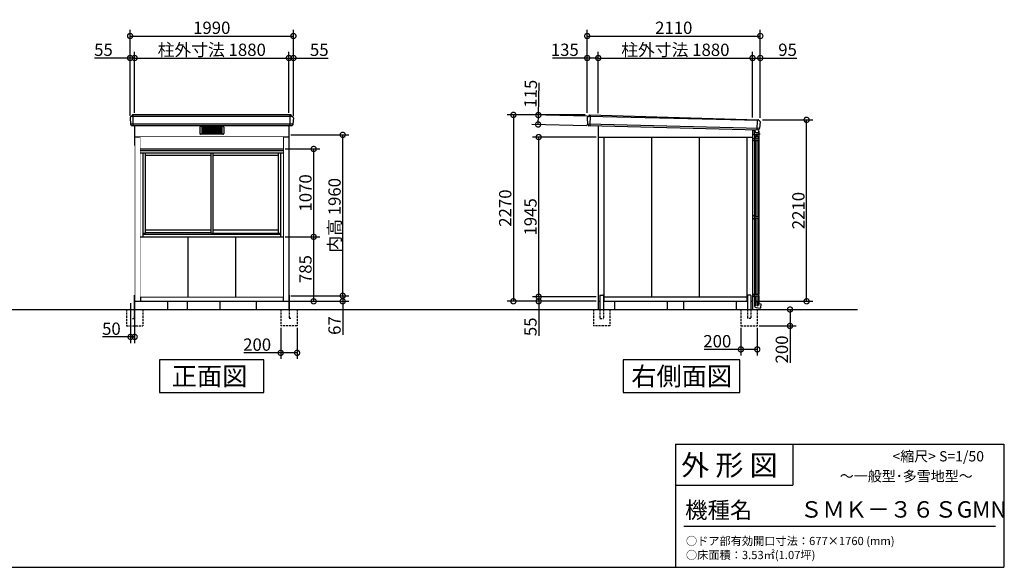
# Model space of a CAD drawing. Extents: x 175 to 20392, y 0 to 12807.
# Drawn here: x 8392 to 20392, y 0 to 6670 of the extents above; entities that cross this region are included whole.
import ezdxf

# ---------------------------------------------------------------- set-up
doc = ezdxf.new("R2010")
doc.units = 0
doc.header["$LTSCALE"] = 20
doc.set_wipeout_variables(frame=1)
doc.header["$PDMODE"] = 3
doc.header["$PDSIZE"] = 2
doc.linetypes.add('HIDDEN', pattern=[0.375, 0.25, -0.125])
doc.layers.get('0').update_dxf_attribs({"linetype": 'CONTINUOUS'})
doc.layers.get('DEFPOINTS').update_dxf_attribs({"linetype": 'CONTINUOUS'})
for name, color, linetype in [('仕様書枠', 230, 'CONTINUOUS'), ('寸法', 4, 'CONTINUOUS'), ('文字', 7, 'CONTINUOUS'), ('破線', 2, 'HIDDEN'), ('細線', 5, 'CONTINUOUS'), ('部品1', 7, 'CONTINUOUS'), ('Ｇ．Ｌ', 30, 'CONTINUOUS')]:
    doc.layers.add(name, color=color, linetype=linetype)
doc.styles.add('STYLE1', font='isocp.shx', dxfattribs={"bigfont": 'bigfont.shx'})
doc.styles.add('STYLE2', font='txt')
doc.dimstyles.new('INABA_S50G', dxfattribs={"dimtxt": 150, "dimasz": 125, "dimexe": 75, "dimexo": 25, "dimgap": 25, "dimtad": 3, "dimdec": 1, "dimdsep": 46, "dimtxsty": 'STYLE1', "dimblk1": 'DOTSMALL', "dimblk2": 'DOTSMALL', "dimsah": 1, "dimcen": 0, "dimclrt": 7, "dimadec": 0, "dimazin": 0, "dimtfac": 1, "dimtdec": 4, "dimtix": 1, "dimtmove": 0, "dimatfit": 3, "dimldrblk": 'DOTSMALL', "dimfxl": 1, "dimtolj": 1, "dimtzin": 0, "dimarcsym": 0})

# ---------------------------------------------------------------- blocks, each defined once
blk = doc.blocks.new('_DOTSMALL')
at = {"color": 0, "linetype": 'ByBlock', "ltscale": 50, "const_width": 0.5}
blk.add_lwpolyline([(-0.0625, 0, 1), (0.0625, 0, 1)], format="xyb", close=True, dxfattribs=at)
blk = doc.blocks.new('*D14')
at = {"layer": 'DEFPOINTS', "color": 0, "ltscale": 50}
for p in [(17181, 2940), (17381, 2940), (17181, 2654)]:
    blk.add_point(p, dxfattribs=at)
at = {"layer": '寸法', "color": 0, "lineweight": -2, "ltscale": 50}
for p, q in [((17181, 2915), (17181, 2579)), ((17381, 2915), (17381, 2579)), ((17181, 2654), (16732, 2654)), ((17381, 2654), (17181, 2654))]:
    blk.add_line(p, q, dxfattribs=at)
at = {"layer": '寸法', "color": 0, "lineweight": -2, "ltscale": 50, "xscale": 125, "yscale": 125, "zscale": 125, "rotation": 180}
blk.add_blockref('_DOTSMALL', (17181, 2654), dxfattribs=at)
at = {"layer": '寸法', "color": 0, "lineweight": -2, "ltscale": 50, "xscale": 125, "yscale": 125, "zscale": 125}
blk.add_blockref('_DOTSMALL', (17381, 2654), dxfattribs=at)
at = {"layer": '寸法', "color": 7, "ltscale": 50, "insert": (16894, 2754), "char_height": 150, "attachment_point": 5, "style": 'STYLE1'}
blk.add_mtext('\\A1;200', dxfattribs=at)
blk = doc.blocks.new('*D15')
at = {"layer": 'DEFPOINTS', "color": 0, "ltscale": 50}
for p in [(17381, 3140), (17780, 3140), (17381, 2940)]:
    blk.add_point(p, dxfattribs=at)
at = {"layer": '寸法', "color": 0, "lineweight": -2, "ltscale": 50}
for p, q in [((17406, 3140), (17855, 3140)), ((17780, 3140), (17780, 2940)), ((17406, 2940), (17855, 2940)), ((17780, 2940), (17780, 2491))]:
    blk.add_line(p, q, dxfattribs=at)
at = {"layer": '寸法', "color": 0, "lineweight": -2, "ltscale": 50, "xscale": 125, "yscale": 125, "zscale": 125}
for p, rotation in [((17780, 3140), 90), ((17780, 2940), 270)]:
    blk.add_blockref('_DOTSMALL', p, dxfattribs=dict(at, rotation=rotation))
at = {"layer": '寸法', "color": 7, "ltscale": 50, "insert": (17680, 2653), "char_height": 150, "attachment_point": 5, "rotation": 90, "style": 'STYLE1'}
blk.add_mtext('\\A1;200', dxfattribs=at)
blk = doc.blocks.new('*D16')
at = {"layer": 'DEFPOINTS', "color": 0, "ltscale": 50}
for p in [(17323, 6203), (15443, 5506), (17323, 5453)]:
    blk.add_point(p, dxfattribs=at)
at = {"layer": '寸法', "color": 0, "lineweight": -2, "ltscale": 50}
for p, q in [((17323, 5478), (17323, 6278)), ((15443, 6203), (17323, 6203))]:
    blk.add_line(p, q, dxfattribs=at)
at = {"layer": '寸法', "color": 0, "lineweight": -2, "ltscale": 50, "xscale": 125, "yscale": 125, "zscale": 125, "rotation": 180}
blk.add_blockref('_DOTSMALL', (15443, 6203), dxfattribs=at)
at = {"layer": '寸法', "color": 0, "lineweight": -2, "ltscale": 50, "xscale": 125, "yscale": 125, "zscale": 125}
blk.add_blockref('_DOTSMALL', (17323, 6203), dxfattribs=at)
at = {"layer": '寸法', "color": 7, "ltscale": 50, "insert": (16383, 6303), "char_height": 150, "attachment_point": 5, "style": 'STYLE1'}
blk.add_mtext('\\A1;柱外寸法 1880', dxfattribs=at)
blk = doc.blocks.new('*D17')
at = {"layer": 'DEFPOINTS', "color": 0, "ltscale": 50}
for p in [(17418, 6471), (15308, 5510), (17418, 5450)]:
    blk.add_point(p, dxfattribs=at)
at = {"layer": '寸法', "color": 0, "lineweight": -2, "ltscale": 50}
for p, q in [((15308, 5535), (15308, 6546)), ((17418, 5475), (17418, 6546)), ((15308, 6471), (17418, 6471))]:
    blk.add_line(p, q, dxfattribs=at)
at = {"layer": '寸法', "color": 0, "lineweight": -2, "ltscale": 50, "xscale": 125, "yscale": 125, "zscale": 125, "rotation": 180}
blk.add_blockref('_DOTSMALL', (15308, 6471), dxfattribs=at)
at = {"layer": '寸法', "color": 0, "lineweight": -2, "ltscale": 50, "xscale": 125, "yscale": 125, "zscale": 125}
blk.add_blockref('_DOTSMALL', (17418, 6471), dxfattribs=at)
at = {"layer": '寸法', "color": 7, "ltscale": 50, "insert": (16363, 6571), "char_height": 150, "attachment_point": 5, "style": 'STYLE1'}
blk.add_mtext('\\A1;2110', dxfattribs=at)
blk = doc.blocks.new('*D18')
at = {"layer": 'DEFPOINTS', "color": 0, "ltscale": 50}
for p in [(15308, 5510), (14409, 3240), (15443, 3240)]:
    blk.add_point(p, dxfattribs=at)
at = {"layer": '寸法', "color": 0, "lineweight": -2, "ltscale": 50}
for p, q in [((15283, 5510), (14334, 5510)), ((14409, 5510), (14409, 3240)), ((15418, 3240), (14334, 3240))]:
    blk.add_line(p, q, dxfattribs=at)
at = {"layer": '寸法', "color": 0, "lineweight": -2, "ltscale": 50, "xscale": 125, "yscale": 125, "zscale": 125}
for p, rotation in [((14409, 5510), 90), ((14409, 3240), 270)]:
    blk.add_blockref('_DOTSMALL', p, dxfattribs=dict(at, rotation=rotation))
at = {"layer": '寸法', "color": 7, "ltscale": 50, "insert": (14309, 4375), "char_height": 150, "attachment_point": 5, "rotation": 90, "style": 'STYLE1'}
blk.add_mtext('\\A1;2270', dxfattribs=at)
blk = doc.blocks.new('*D19')
at = {"layer": 'DEFPOINTS', "color": 0, "ltscale": 50}
for p in [(14717, 5240), (15443, 5240), (15443, 3295)]:
    blk.add_point(p, dxfattribs=at)
at = {"layer": '寸法', "color": 0, "lineweight": -2, "ltscale": 50}
for p, q in [((15418, 5240), (14642, 5240)), ((14717, 3295), (14717, 5240))]:
    blk.add_line(p, q, dxfattribs=at)
at = {"layer": '寸法', "color": 0, "lineweight": -2, "ltscale": 50, "xscale": 125, "yscale": 125, "zscale": 125}
for p, rotation in [((14717, 5240), 90), ((14717, 3295), 270)]:
    blk.add_blockref('_DOTSMALL', p, dxfattribs=dict(at, rotation=rotation))
at = {"layer": '寸法', "color": 7, "ltscale": 50, "insert": (14617, 4268), "char_height": 150, "attachment_point": 5, "rotation": 90, "style": 'STYLE1'}
blk.add_mtext('\\A1;1945', dxfattribs=at)
blk = doc.blocks.new('*D20')
at = {"layer": 'DEFPOINTS', "color": 0, "ltscale": 50}
for p in [(14717, 3295), (15443, 3295), (15443, 3240)]:
    blk.add_point(p, dxfattribs=at)
at = {"layer": '寸法', "color": 0, "lineweight": -2, "ltscale": 50}
for p, q in [((15418, 3295), (14642, 3295)), ((15418, 3240), (14642, 3240)), ((14717, 3295), (14717, 3240)), ((14717, 3240), (14717, 2819))]:
    blk.add_line(p, q, dxfattribs=at)
at = {"layer": '寸法', "color": 0, "lineweight": -2, "ltscale": 50, "xscale": 125, "yscale": 125, "zscale": 125}
for p, rotation in [((14717, 3295), 90), ((14717, 3240), 270)]:
    blk.add_blockref('_DOTSMALL', p, dxfattribs=dict(at, rotation=rotation))
at = {"layer": '寸法', "color": 7, "ltscale": 50, "insert": (14617, 2929), "char_height": 150, "attachment_point": 5, "rotation": 90, "style": 'STYLE1'}
blk.add_mtext('\\A1;55', dxfattribs=at)
blk = doc.blocks.new('*D21')
at = {"layer": 'DEFPOINTS', "color": 0, "ltscale": 50}
for p in [(15443, 6203), (15308, 5510), (15443, 5506)]:
    blk.add_point(p, dxfattribs=at)
at = {"layer": '寸法', "color": 0, "lineweight": -2, "ltscale": 50}
for p, q in [((15308, 5535), (15308, 6278)), ((15443, 5531), (15443, 6278)), ((15308, 6203), (14887, 6203)), ((15443, 6203), (15308, 6203))]:
    blk.add_line(p, q, dxfattribs=at)
at = {"layer": '寸法', "color": 0, "lineweight": -2, "ltscale": 50, "xscale": 125, "yscale": 125, "zscale": 125, "rotation": 180}
blk.add_blockref('_DOTSMALL', (15308, 6203), dxfattribs=at)
at = {"layer": '寸法', "color": 0, "lineweight": -2, "ltscale": 50, "xscale": 125, "yscale": 125, "zscale": 125}
blk.add_blockref('_DOTSMALL', (15443, 6203), dxfattribs=at)
at = {"layer": '寸法', "color": 7, "ltscale": 50, "insert": (15035, 6303), "char_height": 150, "attachment_point": 5, "style": 'STYLE1'}
blk.add_mtext('\\A1;135', dxfattribs=at)
blk = doc.blocks.new('*D22')
at = {"layer": 'DEFPOINTS', "color": 0, "ltscale": 50}
for p in [(14713, 5508), (15332, 5492), (15329, 5377)]:
    blk.add_point(p, dxfattribs=at)
at = {"layer": '寸法', "color": 0, "lineweight": -2, "ltscale": 50}
for p, q in [((14713, 5508), (14722, 5899)), ((15307, 5493), (14638, 5509)), ((14710, 5393), (14713, 5508)), ((15304, 5378), (14635, 5394))]:
    blk.add_line(p, q, dxfattribs=at)
at = {"layer": '寸法', "color": 0, "lineweight": -2, "ltscale": 50, "xscale": 125, "yscale": 125, "zscale": 125}
for p, rotation in [((14713, 5508), 88.57603896660935), ((14710, 5393), 268.5760389666094)]:
    blk.add_blockref('_DOTSMALL', p, dxfattribs=dict(at, rotation=rotation))
at = {"layer": '寸法', "color": 7, "ltscale": 50, "insert": (14619, 5768), "char_height": 150, "attachment_point": 5, "rotation": 88.576, "style": 'STYLE1'}
blk.add_mtext('\\A1;115', dxfattribs=at)
blk = doc.blocks.new('*D23')
at = {"layer": 'DEFPOINTS', "color": 0, "ltscale": 50}
for p in [(17418, 5450), (17982, 5450), (17323, 3240)]:
    blk.add_point(p, dxfattribs=at)
at = {"layer": '寸法', "color": 0, "lineweight": -2, "ltscale": 50}
for p, q in [((17443, 5450), (18057, 5450)), ((17982, 3240), (17982, 5450)), ((17348, 3240), (18057, 3240))]:
    blk.add_line(p, q, dxfattribs=at)
at = {"layer": '寸法', "color": 0, "lineweight": -2, "ltscale": 50, "xscale": 125, "yscale": 125, "zscale": 125}
for p, rotation in [((17982, 5450), 90), ((17982, 3240), 270)]:
    blk.add_blockref('_DOTSMALL', p, dxfattribs=dict(at, rotation=rotation))
at = {"layer": '寸法', "color": 7, "ltscale": 50, "insert": (17882, 4345), "char_height": 150, "attachment_point": 5, "rotation": 90, "style": 'STYLE1'}
blk.add_mtext('\\A1;2210', dxfattribs=at)
blk = doc.blocks.new('*D24')
at = {"layer": 'DEFPOINTS', "color": 0, "ltscale": 50}
for p in [(17418, 6203), (17323, 5453), (17418, 5450)]:
    blk.add_point(p, dxfattribs=at)
at = {"layer": '寸法', "color": 0, "lineweight": -2, "ltscale": 50}
for p, q in [((17323, 5478), (17323, 6278)), ((17418, 5475), (17418, 6278)), ((17323, 6203), (17418, 6203)), ((17418, 6203), (17864, 6203))]:
    blk.add_line(p, q, dxfattribs=at)
at = {"layer": '寸法', "color": 0, "lineweight": -2, "ltscale": 50, "xscale": 125, "yscale": 125, "zscale": 125, "rotation": 180}
blk.add_blockref('_DOTSMALL', (17323, 6203), dxfattribs=at)
at = {"layer": '寸法', "color": 0, "lineweight": -2, "ltscale": 50, "xscale": 125, "yscale": 125, "zscale": 125}
blk.add_blockref('_DOTSMALL', (17418, 6203), dxfattribs=at)
at = {"layer": '寸法', "color": 7, "ltscale": 50, "insert": (17750, 6303), "char_height": 150, "attachment_point": 5, "style": 'STYLE1'}
blk.add_mtext('\\A1;95', dxfattribs=at)
blk = doc.blocks.new('*D25')
at = {"layer": 'DEFPOINTS', "color": 0, "ltscale": 50}
for p in [(11573, 2940), (11773, 2940), (11573, 2612)]:
    blk.add_point(p, dxfattribs=at)
at = {"layer": '寸法', "color": 0, "lineweight": -2, "ltscale": 50}
for p, q in [((11573, 2915), (11573, 2537)), ((11773, 2915), (11773, 2537)), ((11573, 2612), (11124, 2612)), ((11773, 2612), (11573, 2612))]:
    blk.add_line(p, q, dxfattribs=at)
at = {"layer": '寸法', "color": 0, "lineweight": -2, "ltscale": 50, "xscale": 125, "yscale": 125, "zscale": 125, "rotation": 180}
blk.add_blockref('_DOTSMALL', (11573, 2612), dxfattribs=at)
at = {"layer": '寸法', "color": 0, "lineweight": -2, "ltscale": 50, "xscale": 125, "yscale": 125, "zscale": 125}
blk.add_blockref('_DOTSMALL', (11773, 2612), dxfattribs=at)
at = {"layer": '寸法', "color": 7, "ltscale": 50, "insert": (11286, 2712), "char_height": 150, "attachment_point": 5, "style": 'STYLE1'}
blk.add_mtext('\\A1;200', dxfattribs=at)
blk = doc.blocks.new('*D26')
at = {"layer": 'DEFPOINTS', "color": 0, "ltscale": 50}
for p in [(11728, 6471), (9738, 5474), (11728, 5474)]:
    blk.add_point(p, dxfattribs=at)
at = {"layer": '寸法', "color": 0, "lineweight": -2, "ltscale": 50}
for p, q in [((9738, 5499), (9738, 6546)), ((11728, 5499), (11728, 6546)), ((9738, 6471), (11728, 6471))]:
    blk.add_line(p, q, dxfattribs=at)
at = {"layer": '寸法', "color": 0, "lineweight": -2, "ltscale": 50, "xscale": 125, "yscale": 125, "zscale": 125, "rotation": 180}
blk.add_blockref('_DOTSMALL', (9738, 6471), dxfattribs=at)
at = {"layer": '寸法', "color": 0, "lineweight": -2, "ltscale": 50, "xscale": 125, "yscale": 125, "zscale": 125}
blk.add_blockref('_DOTSMALL', (11728, 6471), dxfattribs=at)
at = {"layer": '寸法', "color": 7, "ltscale": 50, "insert": (10733, 6571), "char_height": 150, "attachment_point": 5, "style": 'STYLE1'}
blk.add_mtext('\\A1;1990', dxfattribs=at)
blk = doc.blocks.new('*D27')
at = {"layer": 'DEFPOINTS', "color": 0, "ltscale": 50}
for p in [(11673, 6203), (9793, 5510), (11673, 5510)]:
    blk.add_point(p, dxfattribs=at)
at = {"layer": '寸法', "color": 0, "lineweight": -2, "ltscale": 50}
for p, q in [((11673, 5535), (11673, 6278)), ((9793, 6203), (11673, 6203))]:
    blk.add_line(p, q, dxfattribs=at)
at = {"layer": '寸法', "color": 0, "lineweight": -2, "ltscale": 50, "xscale": 125, "yscale": 125, "zscale": 125, "rotation": 180}
blk.add_blockref('_DOTSMALL', (9793, 6203), dxfattribs=at)
at = {"layer": '寸法', "color": 0, "lineweight": -2, "ltscale": 50, "xscale": 125, "yscale": 125, "zscale": 125}
blk.add_blockref('_DOTSMALL', (11673, 6203), dxfattribs=at)
at = {"layer": '寸法', "color": 7, "ltscale": 50, "insert": (10733, 6303), "char_height": 150, "attachment_point": 5, "style": 'STYLE1'}
blk.add_mtext('\\A1;柱外寸法 1880', dxfattribs=at)
blk = doc.blocks.new('*D28')
at = {"layer": 'DEFPOINTS', "color": 0, "ltscale": 50}
for p in [(9793, 6203), (9738, 5474), (9793, 5510)]:
    blk.add_point(p, dxfattribs=at)
at = {"layer": '寸法', "color": 0, "lineweight": -2, "ltscale": 50}
for p, q in [((9738, 5499), (9738, 6278)), ((9793, 5535), (9793, 6278)), ((9738, 6203), (9302, 6203)), ((9793, 6203), (9738, 6203))]:
    blk.add_line(p, q, dxfattribs=at)
at = {"layer": '寸法', "color": 0, "lineweight": -2, "ltscale": 50, "xscale": 125, "yscale": 125, "zscale": 125, "rotation": 180}
blk.add_blockref('_DOTSMALL', (9738, 6203), dxfattribs=at)
at = {"layer": '寸法', "color": 0, "lineweight": -2, "ltscale": 50, "xscale": 125, "yscale": 125, "zscale": 125}
blk.add_blockref('_DOTSMALL', (9793, 6203), dxfattribs=at)
at = {"layer": '寸法', "color": 7, "ltscale": 50, "insert": (9413, 6303), "char_height": 150, "attachment_point": 5, "style": 'STYLE1'}
blk.add_mtext('\\A1;55', dxfattribs=at)
blk = doc.blocks.new('*D29')
at = {"layer": 'DEFPOINTS', "color": 0, "ltscale": 50}
for p in [(11673, 5267), (12329, 5267), (11673, 3307)]:
    blk.add_point(p, dxfattribs=at)
at = {"layer": '寸法', "color": 0, "lineweight": -2, "ltscale": 50}
for p, q in [((11698, 5267), (12404, 5267)), ((12329, 3307), (12329, 5267))]:
    blk.add_line(p, q, dxfattribs=at)
at = {"layer": '寸法', "color": 0, "lineweight": -2, "ltscale": 50, "xscale": 125, "yscale": 125, "zscale": 125}
for p, rotation in [((12329, 5267), 90), ((12329, 3307), 270)]:
    blk.add_blockref('_DOTSMALL', p, dxfattribs=dict(at, rotation=rotation))
at = {"layer": '寸法', "color": 7, "ltscale": 50, "insert": (12229, 4287), "char_height": 150, "attachment_point": 5, "rotation": 90, "style": 'STYLE1'}
blk.add_mtext('\\A1;内高 1960', dxfattribs=at)
blk = doc.blocks.new('*D30')
at = {"layer": 'DEFPOINTS', "color": 0, "ltscale": 50}
for p in [(11673, 3307), (11673, 3240), (12329, 3307)]:
    blk.add_point(p, dxfattribs=at)
at = {"layer": '寸法', "color": 0, "lineweight": -2, "ltscale": 50}
for p, q in [((11698, 3307), (12404, 3307)), ((11698, 3240), (12404, 3240)), ((12329, 3307), (12329, 3240)), ((12329, 3240), (12329, 2832))]:
    blk.add_line(p, q, dxfattribs=at)
at = {"layer": '寸法', "color": 0, "lineweight": -2, "ltscale": 50, "xscale": 125, "yscale": 125, "zscale": 125}
for p, rotation in [((12329, 3307), 90), ((12329, 3240), 270)]:
    blk.add_blockref('_DOTSMALL', p, dxfattribs=dict(at, rotation=rotation))
at = {"layer": '寸法', "color": 7, "ltscale": 50, "insert": (12229, 2944), "char_height": 150, "attachment_point": 5, "rotation": 90, "style": 'STYLE1'}
blk.add_mtext('\\A1;67', dxfattribs=at)
blk = doc.blocks.new('*D31')
at = {"layer": 'DEFPOINTS', "color": 0, "ltscale": 50}
for p in [(11728, 6203), (11673, 5510), (11728, 5474)]:
    blk.add_point(p, dxfattribs=at)
at = {"layer": '寸法', "color": 0, "lineweight": -2, "ltscale": 50}
for p, q in [((11673, 5535), (11673, 6278)), ((11728, 5499), (11728, 6278)), ((11673, 6203), (11728, 6203)), ((11728, 6203), (12153, 6203))]:
    blk.add_line(p, q, dxfattribs=at)
at = {"layer": '寸法', "color": 0, "lineweight": -2, "ltscale": 50, "xscale": 125, "yscale": 125, "zscale": 125, "rotation": 180}
blk.add_blockref('_DOTSMALL', (11673, 6203), dxfattribs=at)
at = {"layer": '寸法', "color": 0, "lineweight": -2, "ltscale": 50, "xscale": 125, "yscale": 125, "zscale": 125}
blk.add_blockref('_DOTSMALL', (11728, 6203), dxfattribs=at)
at = {"layer": '寸法', "color": 7, "ltscale": 50, "insert": (12043, 6303), "char_height": 150, "attachment_point": 5, "style": 'STYLE1'}
blk.add_mtext('\\A1;55', dxfattribs=at)
blk = doc.blocks.new('*D63')
at = {"layer": 'DEFPOINTS', "color": 0, "ltscale": 50}
for p in [(9743, 3240), (9793, 3240), (9743, 2806)]:
    blk.add_point(p, dxfattribs=at)
at = {"layer": '寸法', "color": 0, "lineweight": -2, "ltscale": 50}
for p, q in [((9743, 3215), (9743, 2731)), ((9793, 3215), (9793, 2731)), ((9743, 2806), (9403, 2806)), ((9793, 2806), (9743, 2806))]:
    blk.add_line(p, q, dxfattribs=at)
at = {"layer": '寸法', "color": 0, "lineweight": -2, "ltscale": 50, "xscale": 125, "yscale": 125, "zscale": 125, "rotation": 180}
blk.add_blockref('_DOTSMALL', (9743, 2806), dxfattribs=at)
at = {"layer": '寸法', "color": 0, "lineweight": -2, "ltscale": 50, "xscale": 125, "yscale": 125, "zscale": 125}
blk.add_blockref('_DOTSMALL', (9793, 2806), dxfattribs=at)
at = {"layer": '寸法', "color": 7, "ltscale": 50, "insert": (9510, 2906), "char_height": 150, "attachment_point": 5, "style": 'STYLE1'}
blk.add_mtext('\\A1;50', dxfattribs=at)
blk = doc.blocks.new('A$C27C06E3E')
at = {"layer": '部品1', "ltscale": 50}
blk.add_line((0, 2000), (0, 0), dxfattribs=at)
at = {"color": 2}
blk.add_wipeout([(0, 1895), (50, 1889), (50, 0), (0, 0)], dxfattribs=at).dxf.layer = '部品1'
blk = doc.blocks.new('A$C2A607D8D')
at = {"ltscale": 50}
blk.add_wipeout([(1740, 1945), (0, 1945), (0, 0), (1740, 0)], dxfattribs=at).dxf.layer = '部品1'
at = {"layer": '部品1', "color": 2, "ltscale": 50}
for p, q in [((0, 1800), (1740, 1800)), ((0, 1782), (1740, 1782)), ((0, 1753), (1740, 1753)), ((32, 1753), (32, 730)), ((59, 1753), (59, 782)), ((59, 1723), (858, 1723)), ((858, 1753), (858, 773)), ((882, 1753), (882, 773)), ((882, 1723), (1681, 1723)), ((1681, 1753), (1681, 773)), ((1708, 1753), (1708, 730)), ((0, 730), (1740, 730)), ((32, 773), (56, 773)), ((32, 762), (1708, 762)), ((57, 782), (55, 762)), ((57, 782), (858, 782)), ((59, 816), (858, 816)), ((858, 773), (1708, 773)), ((882, 816), (1681, 816))]:
    blk.add_line(p, q, dxfattribs=at)
at = {"layer": '部品1', "ltscale": 50}
for p, q in [((580, 730), (580, 0)), ((1160, 730), (1160, 0))]:
    blk.add_line(p, q, dxfattribs=at)
blk = doc.blocks.new('*D67')
at = {"layer": 'DEFPOINTS', "color": 0, "ltscale": 50}
for p in [(11603, 5095), (11975, 5095), (11603, 4025)]:
    blk.add_point(p, dxfattribs=at)
at = {"layer": '寸法', "color": 0, "lineweight": -2, "ltscale": 50}
for p, q in [((11628, 5095), (12050, 5095)), ((11975, 4025), (11975, 5095))]:
    blk.add_line(p, q, dxfattribs=at)
at = {"layer": '寸法', "color": 0, "lineweight": -2, "ltscale": 50, "xscale": 125, "yscale": 125, "zscale": 125}
for p, rotation in [((11975, 5095), 90), ((11975, 4025), 270)]:
    blk.add_blockref('_DOTSMALL', p, dxfattribs=dict(at, rotation=rotation))
at = {"layer": '寸法', "color": 7, "ltscale": 50, "insert": (11875, 4560), "char_height": 150, "attachment_point": 5, "rotation": 90, "style": 'STYLE1'}
blk.add_mtext('\\A1;1070', dxfattribs=at)
blk = doc.blocks.new('*D68')
at = {"layer": 'DEFPOINTS', "color": 0, "ltscale": 50}
for p in [(11603, 4025), (11975, 4025), (11603, 3240)]:
    blk.add_point(p, dxfattribs=at)
at = {"layer": '寸法', "color": 0, "lineweight": -2, "ltscale": 50}
for p, q in [((11628, 4025), (12050, 4025)), ((11975, 3240), (11975, 4025)), ((11628, 3240), (12050, 3240))]:
    blk.add_line(p, q, dxfattribs=at)
at = {"layer": '寸法', "color": 0, "lineweight": -2, "ltscale": 50, "xscale": 125, "yscale": 125, "zscale": 125}
for p, rotation in [((11975, 4025), 90), ((11975, 3240), 270)]:
    blk.add_blockref('_DOTSMALL', p, dxfattribs=dict(at, rotation=rotation))
at = {"layer": '寸法', "color": 7, "ltscale": 50, "insert": (11875, 3632), "char_height": 150, "attachment_point": 5, "rotation": 90, "style": 'STYLE1'}
blk.add_mtext('\\A1;785', dxfattribs=at)

msp = doc.modelspace()

# ---------------------------------------------------------------- linework, layer by layer
at = {"layer": '仕様書枠', "linetype": 'Continuous', "ltscale": 50}
for p, q in [((16384, 1500), (16384, 0)), ((17814, 1500), (17814, 1000))]:
    msp.add_line(p, q, dxfattribs=at)
at = {"layer": '仕様書枠', "ltscale": 50}
for p, q in [((16384, 1500), (20384, 1500)), ((20384, 1500), (20384, 0)), ((16384, 1000), (17814, 1000)), ((175, 0), (20384, 0))]:
    msp.add_line(p, q, dxfattribs=at)
at = {"layer": '文字', "color": 7, "ltscale": 50}
msp.add_line((16484, 500), (20284, 500), dxfattribs=at)
at = {"layer": '破線', "ltscale": 5}
for p, q in [((9692.83, 3140), (9692.83, 2940)), ((9787.83, 3140), (9787.83, 3030)), ((9892.83, 3140), (9892.83, 2940)), ((11572.83, 3140), (11572.83, 2940)), ((11677.83, 3140), (11677.83, 3030)), ((11772.83, 3140), (11772.83, 2940)), ((15384.33, 3140), (15384.33, 2940)), ((15463.33, 3140), (15463.33, 3030)), ((15505.33, 3140), (15505.33, 3030)), ((15584.33, 3140), (15584.33, 2940)), ((17181.33, 3140), (17181.33, 2940)), ((17260.33, 3140), (17260.33, 3030)), ((17302.33, 3140), (17302.33, 3030)), ((17381.33, 3140), (17381.33, 2940)), ((9767.83, 3030), (9787.83, 3030)), ((11697.83, 3030), (11677.83, 3030)), ((15463.33, 3030), (15505.33, 3030)), ((17302.33, 3030), (17260.33, 3030)), ((9692.83, 2940), (9892.83, 2940)), ((11772.83, 2940), (11572.83, 2940)), ((15584.33, 2940), (15384.33, 2940)), ((17181.33, 2940), (17381.33, 2940))]:
    msp.add_line(p, q, dxfattribs=at)
at = {"layer": '細線'}
for p, q in [((11712.33, 5489.5), (9755.43, 5489.5)), ((11721.32, 5396.05), (9744.33, 5396.05))]:
    msp.add_line(p, q, dxfattribs=at)
at = {"layer": '細線', "ltscale": 50}
for p, q in [((9775.83, 5375), (9775.83, 5510)), ((11689.83, 5375), (11689.83, 5510)), ((17399.74, 5441.03), (15326.02, 5491.93)), ((15346.43, 5509.27), (15342.12, 5376.9)), ((17380.47, 5451.71), (17376.4, 5326.26)), ((10586.83, 5360.5), (10586.83, 5283.5)), ((10868.83, 5370.5), (10596.83, 5370.5)), ((10611.83, 5370.5), (10611.83, 5273.5)), ((10611.83, 5355.5), (10853.83, 5355.5)), ((10611.83, 5340.5), (10853.83, 5340.5)), ((10611.83, 5325.5), (10853.83, 5325.5)), ((10611.83, 5310.5), (10853.83, 5310.5)), ((10611.83, 5295.5), (10853.83, 5295.5)), ((10853.83, 5284.5), (10611.83, 5284.5)), ((10692.83, 5284.5), (10692.83, 5355.5)), ((10772.83, 5284.5), (10772.83, 5355.5)), ((10853.83, 5370.5), (10853.83, 5273.5)), ((10878.83, 5360.5), (10878.83, 5283.5)), ((17408.39, 5345.75), (15311.46, 5397.32)), ((10868.83, 5273.5), (10596.83, 5273.5)), ((10611.83, 5273.5), (10611.83, 5274)), ((10853.83, 5273.5), (10853.83, 5274))]:
    msp.add_line(p, q, dxfattribs=at)
at = {"layer": '細線', "ltscale": 5}
for p, q in [((17322.83, 5325), (17343.83, 5325)), ((17341.33, 5284.81), (17341.33, 5272.56)), ((17342.33, 5285.81), (17343.83, 5285.81)), ((17343.33, 5285.81), (17343.33, 5285.81)), ((17343.83, 5327.07), (17343.83, 5285.81)), ((17343.83, 5324.81), (17343.83, 5297.81)), ((17352.53, 5326.86), (17352.53, 5315.51)), ((17372.53, 5295.51), (17392.13, 5295.51)), ((17394.63, 5298.01), (17394.63, 5298.01)), ((17397.13, 5300.51), (17398.83, 5300.51)), ((17398.83, 5310.81), (17403.83, 5310.81)), ((17398.83, 5300.51), (17398.83, 5310.81)), ((17398.83, 5310.81), (17398.83, 5310.81)), ((17403.83, 5285.81), (17403.83, 5310.81)), ((17403.83, 5285.81), (17405.33, 5285.81)), ((17404.33, 5285.81), (17404.33, 5285.81)), ((17406.33, 5284.81), (17406.33, 5272.56)), ((17322.83, 5270), (17339.83, 5270)), ((17322.83, 5236.4), (17341.96, 5217.85)), ((17322.83, 5197), (17400.03, 5197)), ((17346.53, 5265.81), (17341.82, 5271.25)), ((17344.05, 5217), (17400.03, 5217)), ((17346.53, 5265.81), (17346.53, 5252.31)), ((17347.03, 5251.81), (17400.63, 5251.81)), ((17347.63, 5217), (17347.63, 5197)), ((17348.83, 5251.81), (17348.83, 5217)), ((17348.83, 5197), (17348.83, 4272.5)), ((17353.83, 5275.81), (17393.83, 5275.81)), ((17361.83, 5251.81), (17361.83, 5217)), ((17361.83, 5197), (17361.83, 4272.5)), ((17364.83, 5255.81), (17364.83, 5251.81)), ((17367.83, 5258.81), (17379.83, 5258.81)), ((17382.83, 5255.81), (17382.83, 5251.81)), ((17385.83, 5251.81), (17385.83, 5217)), ((17385.83, 5197), (17385.83, 4272.5)), ((17398.83, 5251.81), (17398.83, 5217)), ((17398.83, 5197), (17398.83, 4272.5)), ((17400.03, 5217), (17400.03, 5197)), ((17401.13, 5265.81), (17405.84, 5271.25)), ((17401.13, 5265.81), (17401.13, 5252.31)), ((17347.63, 4272.5), (17322.83, 4292.5)), ((17347.63, 4252.5), (17322.83, 4232.5)), ((17347.63, 4272.5), (17400.03, 4272.5)), ((17347.63, 4272.5), (17347.63, 4252.5)), ((17347.63, 4252.5), (17400.03, 4252.5)), ((17348.83, 4252.5), (17348.83, 3328)), ((17361.83, 4252.5), (17361.83, 3328)), ((17385.83, 4252.5), (17385.83, 3328)), ((17398.83, 4252.5), (17398.83, 3328)), ((17400.03, 4272.5), (17400.03, 4252.5)), ((17322.83, 3328), (17400.03, 3328)), ((17322.83, 3288.6), (17341.96, 3307.15)), ((17344.05, 3308), (17400.03, 3308)), ((17347.63, 3308), (17347.63, 3328)), ((17348.83, 3308), (17348.83, 3235)), ((17361.83, 3308), (17361.83, 3235)), ((17385.83, 3308), (17385.83, 3235)), ((17398.83, 3308), (17398.83, 3235)), ((17400.03, 3308), (17400.03, 3328)), ((17346.53, 3234.5), (17346.53, 3191.09)), ((17364.33, 3235), (17347.03, 3235)), ((17383.33, 3235), (17364.33, 3235)), ((17364.83, 3234.5), (17364.83, 3184.55)), ((17369.09, 3164.21), (17420.11, 3155.21)), ((17382.83, 3234.5), (17382.83, 3181.38)), ((17400.63, 3235), (17383.33, 3235)), ((17401.13, 3214), (17396.39, 3187.11)), ((17401.13, 3234.5), (17401.13, 3214)), ((17401.13, 3214), (17424.85, 3209.82)), ((17425.67, 3208.75), (17421.28, 3156.11))]:
    msp.add_line(p, q, dxfattribs=at)
at = {"layer": '細線', "ltscale": 50}
for centre, start, end in [((10596.83, 5360.5), 90, 180), ((10596.83, 5283.5), 180, 270), ((10868.83, 5360.5), 360, 90), ((10868.83, 5283.5), 270, 360)]:
    msp.add_arc(centre, 10, start, end, dxfattribs=at)
at = {"layer": '細線', "ltscale": 5}
for centre, radius, start, end in [((17342.33, 5284.81), 1, 90, 180), ((17353.83, 5285.81), 10, 180, 270), ((17372.53, 5315.51), 20, 180, 270), ((17392.13, 5298.01), 2.5, 270, 0), ((17393.83, 5285.81), 10, 270, 0), ((17397.13, 5298.01), 2.5, 90, 180), ((17405.33, 5284.81), 1, 0, 90), ((17339.83, 5273), 3, 270, 317.684685), ((17343.33, 5272.56), 2, 180, 220.914383), ((17344.05, 5220), 3, 225.872457, 270), ((17347.03, 5252.31), 0.5, 180, 270), ((17367.83, 5255.81), 3, 90, 180), ((17379.83, 5255.81), 3, 0, 90), ((17400.63, 5252.31), 0.5, 270, 0), ((17404.33, 5272.56), 2, 319.085617, 360), ((17344.05, 3305), 3, 90, 134.127543), ((17347.03, 3234.5), 0.5, 90, 180), ((17373.83, 3191.09), 27.3, 180, 260), ((17364.33, 3234.5), 0.5, 360, 90), ((17383.33, 3234.5), 0.5, 90, 180), ((17400.63, 3234.5), 0.5, 0, 90), ((17420.29, 3156.2), 1, 260, 355.232273), ((17424.68, 3208.83), 1, 355.232273, 80)]:
    msp.add_arc(centre, radius, start, end, dxfattribs=at)
at = {"layer": '部品1'}
for p, q in [((9737.87, 5472.92), (9743.14, 5397.16)), ((9756.82, 5490.43), (9764.03, 5507.84)), ((11698.4, 5510), (9767.26, 5510)), ((11708.84, 5490.43), (11701.63, 5507.84)), ((11727.79, 5472.92), (11722.52, 5397.16)), ((15307.84, 5475.96), (15310.39, 5398.47)), ((15327.41, 5492.8), (15334.1, 5507.42)), ((17398.34, 5442.06), (17395.72, 5449.09)), ((17417.74, 5423.85), (17409.54, 5346.82)), ((9746.38, 5393.75), (9746.68, 5389.42)), ((11703.51, 5375), (9762.15, 5375)), ((11719.28, 5393.75), (11718.98, 5389.42)), ((15313.5, 5394.94), (15313.6, 5392.15)), ((17322.83, 5280), (17322.83, 5240)), ((17406.18, 5343.53), (17405.78, 5339.78)), ((11677.83, 3315), (11677.83, 3140)), ((10096.6, 2526.88), (10096.6, 2127.06)), ((11369.06, 2526.88), (10096.6, 2526.88)), ((11369.06, 2127.06), (11369.06, 2526.88)), ((15746.6, 2526.88), (15746.6, 2127.06)), ((17169.06, 2526.88), (15746.6, 2526.88)), ((17169.06, 2127.06), (17169.06, 2526.88)), ((10096.6, 2127.06), (11369.06, 2127.06)), ((15746.6, 2127.06), (17169.06, 2127.06))]:
    msp.add_line(p, q, dxfattribs=at)
at = {"layer": '部品1', "ltscale": 50}
for p, q in [((9753.33, 5489.5), (9755.43, 5489.5)), ((15326.02, 5491.93), (15323.83, 5491.96)), ((15337.35, 5509.47), (17392.5, 5451.37)), ((17399.74, 5441.03), (17402.83, 5440.98)), ((9792.83, 5375), (9792.83, 3140)), ((11672.83, 5375), (11672.83, 3140)), ((17390.12, 5325.92), (15328.84, 5377.16)), ((15442.83, 5374.33), (15442.83, 3140)), ((17322.83, 5327.59), (17322.83, 3140)), ((11672.83, 5240), (9792.83, 5240)), ((9862.83, 5240), (9862.83, 3240)), ((10442.83, 5240), (10442.83, 3295)), ((11022.83, 5240), (11022.83, 3295)), ((11602.83, 5240), (11602.83, 3240)), ((15442.83, 5240), (17322.83, 5240)), ((15442.83, 5240), (15442.83, 3240)), ((15442.83, 5240), (15442.83, 3140)), ((15512.83, 5240), (15512.83, 3240)), ((16092.83, 5240), (16092.83, 3295)), ((16672.83, 5240), (16672.83, 3295)), ((17252.83, 5240), (17252.83, 3240)), ((9792.83, 3240), (11672.83, 3240)), ((9862.83, 3295), (11602.83, 3295)), ((10192.83, 3240), (10192.83, 3140)), ((10432.83, 3240), (10432.83, 3140)), ((10832.83, 3240), (10832.83, 3140)), ((11272.83, 3240), (11272.83, 3140)), ((15442.83, 3240), (15463.33, 3240)), ((15463.33, 3310), (15463.33, 3140)), ((15468.33, 3315), (15500.33, 3315)), ((15505.33, 3310), (15505.33, 3140)), ((15505.33, 3240), (17260.33, 3240)), ((15512.83, 3295), (17252.83, 3295)), ((15642.83, 3240), (15642.83, 3140)), ((16282.83, 3240), (16282.83, 3140)), ((16482.83, 3240), (16482.83, 3140)), ((17122.83, 3240), (17122.83, 3140)), ((17260.33, 3310), (17260.33, 3140)), ((17297.33, 3315), (17265.33, 3315)), ((17302.33, 3310), (17302.33, 3140)), ((17302.33, 3240), (17322.83, 3240))]:
    msp.add_line(p, q, dxfattribs=at)
at = {"layer": '部品1'}
for centre, radius, start, end in [((9753.33, 5474), 15.5, 90, 183.979378), ((9755.43, 5491), 1.5, 270, 337.499996), ((9767.26, 5506.5), 3.5, 90, 157.499996), ((11698.4, 5506.5), 3.5, 22.500004, 90), ((11710.23, 5491), 1.5, 202.500004, 270), ((11712.33, 5474), 15.5, 356.020622, 90), ((15323.33, 5476.47), 15.5, 88.138744, 181.8832), ((15326.04, 5493.43), 1.5, 269.098154, 335.403818), ((17392.44, 5447.87), 3.5, 20.403919, 88.964753), ((17399.76, 5442.53), 1.5, 200.403919, 269.098154), ((17402.33, 5425.49), 15.5, 353.924536, 88.138744), ((9744.33, 5397.25), 1.2, 183.979378, 270), ((9743.89, 5393.57), 2.5, 3.979378, 83.073908), ((9762.15, 5390.5), 15.5, 183.979378, 270), ((11703.51, 5390.5), 15.5, 270, 356.020622), ((11721.77, 5393.57), 2.5, 96.926092, 176.020622), ((11721.32, 5397.25), 1.2, 270, 356.020622), ((15311.59, 5398.51), 1.2, 181.8832, 260.97773), ((15311, 5394.86), 2.5, 1.8832, 80.97773), ((15329.09, 5392.66), 15.5, 181.8832, 269.088704), ((17390.36, 5341.42), 15.5, 269.088704, 353.924536)]:
    msp.add_arc(centre, radius, start, end, dxfattribs=at)
at = {"layer": '部品1', "ltscale": 50}
for centre, radius, start, end in [((15337.28, 5505.97), 3.5, 88.964753, 155.403818), ((17408.66, 5343.26), 2.5, 94.830006, 173.924536), ((17408.35, 5346.95), 1.2, 274.830006, 353.924536), ((15468.33, 3310), 5, 90, 180), ((15500.33, 3310), 5, 360, 90), ((17265.33, 3310), 5, 90, 180), ((17297.33, 3310), 5, 0, 90)]:
    msp.add_arc(centre, radius, start, end, dxfattribs=at)
at = {"layer": 'Ｇ．Ｌ', "ltscale": 50}
msp.add_line((2604.69, 3140), (18604.31, 3140), dxfattribs=at)

# ---------------------------------------------------------------- texts
at = {"layer": '文字', "color": 7, "ltscale": 50, "style": 'STYLE2'}
for s, height, p in [('外 形 図', 250, (16453.72, 1118.86)), ('\u3000\u3000\u3000\u3000     <縮尺> S=1/50', 125, (18155.16, 1289.45)), ('～一般型･多雪地型～', 125, (18386.04, 1047.82)), ('機種名', 200, (16501.8, 596.59)), ('ＳＭＫ－３６ＳGMN', 200, (17902.3, 604.87)), ('○ドア部有効開口寸法：677×1760 (mm)', 100, (16511.76, 270.59)), ('○床面積：3.53㎡(1.07坪)', 100, (16511.76, 99.76))]:
    msp.add_text(s, height=height, dxfattribs=at).set_placement(p)
at = {"layer": '文字', "ltscale": 50, "style": 'STYLE2'}
msp.add_text('RW', height=1, dxfattribs=at).set_placement((20384, 0))
at = {"layer": '部品1', "style": 'STYLE2'}
for s, p in [('正面図', (10245.61, 2214.58)), ('右側面図', (15845.61, 2214.58))]:
    msp.add_text(s, height=225, dxfattribs=at).set_placement(p)

# ---------------------------------------------------------------- dimensions: what is measured, and where the dimension line sits
at = {"layer": '寸法', "ltscale": 50}
for base, p1, p2, picture, middle in [((11727.83, 6471.07), (9737.83, 5474), (11727.83, 5474), '*D26', (10732.83, 6571.07)), ((17417.83, 6471.07), (15307.83, 5510), (17417.83, 5450), '*D17', (16362.83, 6571.08))]:
    dim = msp.add_linear_dim(base=base, p1=p1, p2=p2, dimstyle='INABA_S50G', dxfattribs=at)
    dim.commit()
    dim.dimension.update_dxf_attribs({"geometry": picture, "text_midpoint": middle})
for base, p1, p2, picture, middle in [((11672.83, 6203.28), (9792.83, 5510), (11672.83, 5510), '*D27', (10732.83, 6303.28)), ((17322.83, 6203.28), (15442.83, 5506.48), (17322.83, 5453.34), '*D16', (16382.83, 6303.28))]:
    dim = msp.add_linear_dim(base=base, p1=p1, p2=p2, text='柱外寸法 <>', dimstyle='INABA_S50G', override={"dimse1": 1, "dimtmove": 1}, dxfattribs=at)
    dim.commit()
    dim.dimension.update_dxf_attribs({"geometry": picture, "text_midpoint": middle})
for base, p1, p2, picture, middle in [((9792.83, 6203.28), (9737.83, 5474), (9792.83, 5510), '*D28', (9412.77, 6203.28)), ((11727.83, 6203.28), (11672.83, 5510), (11727.83, 5474), '*D31', (12042.89, 6203.28)), ((15442.83, 6203.28), (15307.83, 5510), (15442.83, 5506.48), '*D21', (15034.72, 6203.28)), ((17417.83, 6203.28), (17322.83, 5453.34), (17417.83, 5450), '*D24', (17750.39, 6203.28)), ((11572.83, 2612.36), (11772.83, 2940), (11572.83, 2940), '*D25', (11285.87, 2612.36)), ((17181.33, 2653.95), (17381.33, 2940), (17181.33, 2940), '*D14', (16894.37, 2653.95))]:
    dim = msp.add_linear_dim(base=base, p1=p1, p2=p2, dimstyle='INABA_S50G', dxfattribs=at)
    dim.commit()
    dim.dimension.update_dxf_attribs({"geometry": picture, "text_midpoint": middle, "dimtype": 160})
for base, p1, p2, angle, picture, middle in [((14712.7, 5507.51), (15328.84, 5377.16), (15331.7, 5492.12), 88.576039, '*D22', (14719.11, 5765.54)), ((9742.83, 2805.69), (9792.83, 3240), (9742.83, 3240), 180, '*D63', (9510.27, 2805.69)), ((12328.93, 3307), (11672.83, 3240), (11672.83, 3307), 90, '*D30', (12328.93, 2943.7)), ((14716.71, 3295), (15442.83, 3240), (15442.83, 3295), 90, '*D20', (14716.71, 2929.42)), ((17779.66, 3140), (17381.33, 2940), (17381.33, 3140), 90, '*D15', (17779.66, 2653.04))]:
    dim = msp.add_linear_dim(base=base, p1=p1, p2=p2, angle=angle, dimstyle='INABA_S50G', dxfattribs=at)
    dim.commit()
    dim.dimension.update_dxf_attribs({"geometry": picture, "text_midpoint": middle, "dimtype": 160})
for base, p1, p2, picture, middle in [((14408.66, 3240), (15307.83, 5510), (15442.83, 3240), '*D18', (14308.65, 4375)), ((17982.32, 5450), (17322.83, 3240), (17417.83, 5450), '*D23', (17882.31, 4345))]:
    dim = msp.add_linear_dim(base=base, p1=p1, p2=p2, angle=90, dimstyle='INABA_S50G', dxfattribs=at)
    dim.commit()
    dim.dimension.update_dxf_attribs({"geometry": picture, "text_midpoint": middle})
dim = msp.add_linear_dim(base=(12328.93, 5267), p1=(11672.83, 3307), p2=(11672.83, 5267), angle=90, text='内高 <>', dimstyle='INABA_S50G', override={"dimse1": 1, "dimtmove": 1}, dxfattribs=at)
dim.commit()
dim.dimension.update_dxf_attribs({"geometry": '*D29', "text_midpoint": (12228.93, 4287)})
dim = msp.add_linear_dim(base=(14716.71, 5240), p1=(15442.83, 3295), p2=(15442.83, 5240), angle=90, dimstyle='INABA_S50G', override={"dimse1": 1, "dimtmove": 1}, dxfattribs=at)
dim.commit()
dim.dimension.update_dxf_attribs({"geometry": '*D19', "text_midpoint": (14616.71, 4267.5)})

# ---------------------------------------------------------------- next in the draw order: block references
at = {"layer": '部品1', "ltscale": 50, "xscale": -1}
msp.add_blockref('A$C27C06E3E', (9792.83, 3240), dxfattribs=at)
at = {"layer": '部品1', "ltscale": 50}
msp.add_blockref('A$C2A607D8D', (9862.83, 3295), dxfattribs=at)

# ---------------------------------------------------------------- next in the draw order: linework, layer by layer
at = {"layer": '部品1'}
msp.add_line((9787.83, 3315), (9787.83, 3140), dxfattribs=at)

# ---------------------------------------------------------------- next in the draw order: dimensions: what is measured, and where the dimension line sits
at = {"layer": '寸法', "ltscale": 50}
dim = msp.add_linear_dim(base=(11974.9, 5095), p1=(11602.83, 4025), p2=(11602.83, 5095), angle=90, dimstyle='INABA_S50G', override={"dimse1": 1, "dimtmove": 1}, dxfattribs=at)
dim.commit()
dim.dimension.update_dxf_attribs({"geometry": '*D67', "text_midpoint": (11874.9, 4560)})
dim = msp.add_linear_dim(base=(11974.9, 4025), p1=(11602.83, 3240), p2=(11602.83, 4025), angle=90, dimstyle='INABA_S50G', dxfattribs=at)
dim.commit()
dim.dimension.update_dxf_attribs({"geometry": '*D68', "text_midpoint": (11874.9, 3632.5)})

doc.saveas('drawing.dxf')
